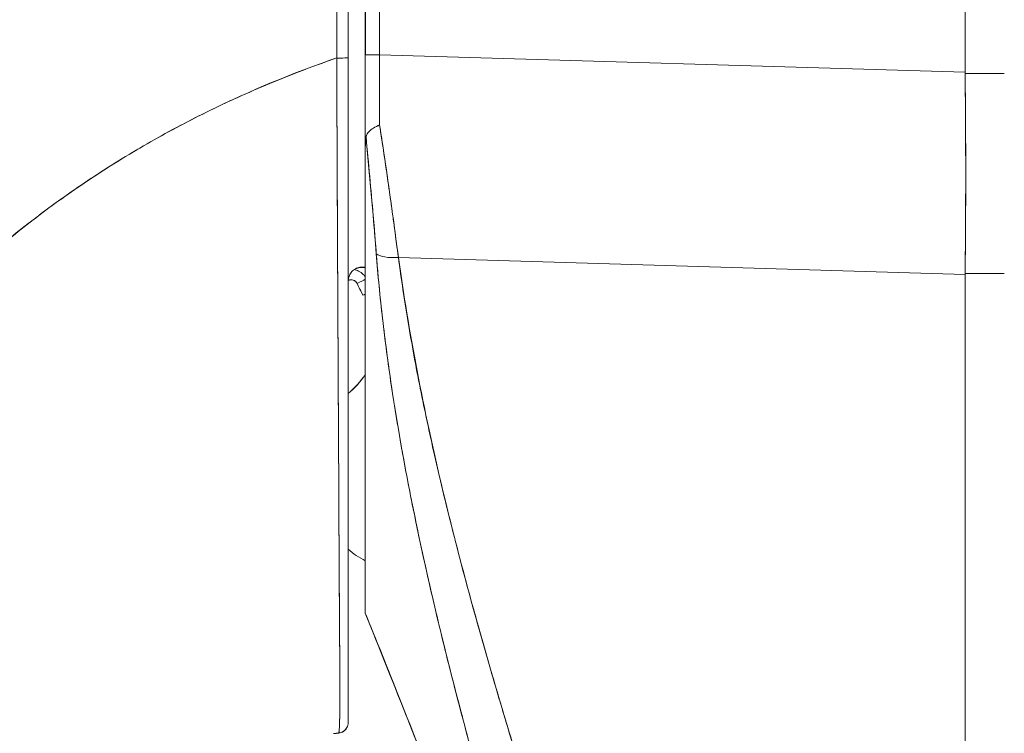
# Model space of a CAD drawing. Units: inches. Extents: x 7 to 99.7, y 3.7 to 60.4.
# Drawn here: x 51.3 to 52.5, y 37.9 to 38.7 of the extents above; entities that cross this region are included whole.
import ezdxf

# ---------------------------------------------------------------- set-up
doc = ezdxf.new("R2010")
doc.units = ezdxf.units.IN
doc.header["$LTSCALE"] = 6
doc.header["$MEASUREMENT"] = 0
doc.layers.add('Visible (ANSI)', color=7, linetype='Continuous', lineweight=5)

msp = doc.modelspace()

# ---------------------------------------------------------------- linework, layer by layer
at = {"layer": 'Visible (ANSI)'}
for p, q in [((52.4149, 38.6713), (52.4149, 39.7354)), ((52.4149, 39.7354), (52.4149, 38.6713)), ((51.7312, 39.6177), (51.7312, 38.6913)), ((51.7313, 38.6913), (51.7313, 39.6177)), ((51.7475, 39.6177), (51.7475, 38.6913)), ((51.7475, 38.6913), (51.7475, 39.6177)), ((51.7116, 38.6876), (51.7116, 39.5913)), ((51.7116, 39.5913), (51.7116, 38.6876)), ((51.7116, 37.9299), (51.7116, 38.6876)), ((51.7312, 38.5864), (51.7312, 38.6913)), ((51.7312, 38.5864), (51.7312, 38.6913)), ((51.7475, 38.6913), (51.7312, 38.6913)), ((51.7313, 38.6913), (51.7475, 38.6913)), ((51.7475, 38.6913), (52.4149, 38.6713)), ((52.4149, 38.6713), (51.7475, 38.6913)), ((51.6986, 38.687), (51.6986, 38.6869)), ((52.4149, 38.6713), (52.4149, 38.67)), ((52.4596, 38.67), (52.4149, 38.67)), ((52.4149, 38.67), (52.4596, 38.67)), ((51.6989, 38.6232), (51.6989, 38.6232)), ((51.6989, 38.6232), (51.6989, 38.6232)), ((51.6989, 38.6232), (51.6989, 38.6232)), ((51.699, 38.5995), (51.699, 38.5995)), ((51.7312, 38.0548), (51.7312, 38.5853)), ((51.7312, 38.5853), (51.7312, 38.0548)), ((51.7689, 38.4601), (52.4149, 38.4408)), ((52.4149, 38.4408), (51.7689, 38.4601)), ((51.6997, 38.4492), (51.6997, 38.4492)), ((51.6997, 38.4492), (51.6997, 38.4492)), ((51.6997, 38.4492), (51.6997, 38.4492)), ((51.7246, 38.4489), (51.7279, 38.4489)), ((51.7279, 38.4489), (51.7246, 38.4489)), ((51.7706, 38.4478), (51.7706, 38.4473)), ((51.7706, 38.4473), (51.7706, 38.4478)), ((52.2746, 38.445), (52.2746, 38.445)), ((52.4149, 38.442), (52.4596, 38.442)), ((52.4149, 38.442), (52.4149, 38.4408)), ((52.4596, 38.442), (52.4149, 38.442)), ((52.4149, 37.0364), (52.4149, 38.4408)), ((52.4149, 38.4408), (52.4149, 37.0364)), ((51.6997, 38.4374), (51.6997, 38.4374)), ((51.6997, 38.4374), (51.6997, 38.4374)), ((51.701, 38.1862), (51.701, 38.1862)), ((51.7847, 38.1792), (51.7847, 38.1792)), ((51.7854, 38.1756), (51.7854, 38.1756)), ((51.7854, 38.1756), (51.7854, 38.1756)), ((51.7898, 38.1543), (51.7898, 38.1543)), ((51.7959, 38.1256), (51.7959, 38.1256)), ((51.796, 38.1253), (51.796, 38.1253)), ((51.8002, 38.1064), (51.8002, 38.1064)), ((51.7312, 38.0547), (51.7312, 38.0548)), ((51.7313, 38.0547), (51.7313, 38.0547))]:
    msp.add_line(p, q, dxfattribs=at)
for centre, radius, start, end in [((51.7323, 38.432), 0.0208, 165.0161, 180.0046), ((51.7149, 38.427), 0.00787, 26.8435, 113.9162), ((51.7149, 38.4268), 0.00787, 26.8435, 114.0865), ((51.6494, 38.3815), 0.0984, 309.185, 326.2868)]:
    msp.add_arc(centre, radius, start, end, dxfattribs=at)
for centre, major_axis, ratio, start_param, end_param in [((51.6998, 38.6876), (0.0118, 0), 0.006644, 4.618394, 6.283185), ((51.6998, 38.6876), (0.0118, 0), 0.006644, 4.618394, 6.283186), ((51.7508, 38.6914), (0.0006, 0.6986), 0.004765, 1.570927, 1.685765), ((51.7508, 38.6914), (-0.0006, -0.6986), 0.00475, 4.712519, 4.827357), ((51.6998, 38.6855), (-0.0118, 0), 0.009191, 1.477292, 1.477506), ((51.6998, 38.6855), (0.0118, 0), 0.009191, 4.618885, 4.619099), ((52.3716, 38.6695), (-0.0074, 0.6885), 0.063001, 4.375, 4.712427), ((51.7743, 38.4732), (-0.033, -0.005), 0.370622, 0.328942, 1.348304), ((51.7743, 38.4732), (-0.033, -0.005), 0.370621, 0.328943, 1.348304), ((51.7349, 38.4492), (0.00992, 0.00001), 0.001733, 3.928802, 4.336983), ((51.7352, 38.4489), (0.0101, 0), 0.001694, 1.968555, 2.373956), ((51.7219, 38.4306), (-0.0105, -0.0053), 0.001136, 3.620545, 4.711819), ((51.7219, 38.4306), (0.0105, 0.0053), 0.001136, 0.478953, 1.570221), ((51.4163, 38.2759), (-0.3425, 0), 0.999999, 3.567081, 3.6101), ((51.4163, 38.2757), (0.3425, 0), 0.999999, 0.425488, 0.468507), ((51.7219, 38.4304), (-0.0105, -0.0053), 0.001136, 1.570221, 1.577885), ((51.7219, 38.4304), (0.0105, 0.0053), 0.001136, 4.711809, 4.719478), ((51.7283, 38.4173), (-0.0108, -0.0049), 0.00116, 4.431097, 4.711863), ((51.7283, 38.4171), (0.0108, 0.0049), 0.00116, 4.711863, 4.99263), ((51.6494, 38.3813), (0.0819, -0.0546), 1, 5.984701, 6.283185), ((51.7785, 38.1774), (-0.0118, 0), 0.608665, 2.277454, 2.277539), ((51.7785, 38.1774), (0.0118, 0), 0.608667, 5.419054, 5.419138), ((51.7855, 38.1576), (-0.0092, -0.00741), 0.042266, 1.894691, 1.894805), ((51.7855, 38.1576), (0.0092, 0.00741), 0.042194, 5.036295, 5.036409), ((51.7312, 38.0605), (0, 0.00584), 0.000029, 3.139649, 3.351196), ((51.7102, 37.9019), (-0.1273, -0.012), 0.13327, 4.772659, 4.820642)]:
    msp.add_ellipse(centre, major_axis=major_axis, ratio=ratio, start_param=start_param, end_param=end_param, dxfattribs=at)
for points, knots in [([(51.6993, 39.5913), (51.6991, 39.5722), (51.699, 39.5519), (51.699, 39.5306), (51.6989, 39.5168), (51.6989, 39.5027), (51.6989, 39.4883), (51.6989, 39.4838), (51.6989, 39.4792), (51.6989, 39.4747), (51.699, 39.4577), (51.699, 39.4403), (51.699, 39.4227), (51.6991, 39.4067), (51.6991, 39.3904), (51.6992, 39.3738), (51.6992, 39.3734), (51.6992, 39.3729), (51.6992, 39.3725), (51.6992, 39.3577), (51.6992, 39.3428), (51.6992, 39.3275), (51.6993, 39.313), (51.6993, 39.2983), (51.6993, 39.2832), (51.6993, 39.2708), (51.6993, 39.2583), (51.6993, 39.2455), (51.6992, 39.2299), (51.6992, 39.214), (51.6992, 39.1978), (51.6992, 39.1702), (51.6991, 39.1418), (51.6991, 39.113), (51.699, 39.1097), (51.699, 39.1064), (51.699, 39.1031), (51.699, 39.077), (51.6989, 39.0507), (51.6989, 39.0244), (51.6989, 39.0086), (51.6989, 38.9928), (51.6989, 38.9771), (51.6989, 38.9697), (51.6989, 38.9622), (51.6989, 38.9548), (51.6989, 38.9456), (51.6989, 38.9363), (51.6989, 38.9272), (51.6989, 38.9092), (51.6989, 38.8914), (51.6989, 38.8739), (51.6989, 38.8545), (51.6989, 38.8353), (51.6989, 38.8167), (51.6989, 38.8151), (51.6989, 38.8134), (51.6989, 38.8118), (51.6989, 38.7922), (51.699, 38.7731), (51.6989, 38.7549), (51.6989, 38.731), (51.6988, 38.7084), (51.6986, 38.6876)], [0, 0, 0, 0, 0.086854, 0.086854, 0.086854, 0.142857, 0.142857, 0.142857, 0.160393, 0.160393, 0.160393, 0.225332, 0.225332, 0.225332, 0.284072, 0.284072, 0.284072, 0.285714, 0.285714, 0.285714, 0.337995, 0.337995, 0.337995, 0.387858, 0.387858, 0.387858, 0.428571, 0.428571, 0.428571, 0.477903, 0.477903, 0.477903, 0.561799, 0.561799, 0.561799, 0.571429, 0.571429, 0.571429, 0.647398, 0.647398, 0.647398, 0.692793, 0.692793, 0.692793, 0.714286, 0.714286, 0.714286, 0.741164, 0.741164, 0.741164, 0.793671, 0.793671, 0.793671, 0.851961, 0.851961, 0.851961, 0.857143, 0.857143, 0.857143, 0.918923, 0.918923, 0.918923, 1, 1, 1, 1]), ([(51.6986, 38.6876), (51.6987, 38.7601), (51.6988, 38.8331), (51.6989, 38.9066), (51.6989, 38.9322), (51.6989, 38.9578), (51.699, 38.9834), (51.699, 39.028), (51.699, 39.0728), (51.6991, 39.1178), (51.6991, 39.1731), (51.6991, 39.2287), (51.6992, 39.2846), (51.6992, 39.3048), (51.6992, 39.325), (51.6992, 39.3453), (51.6992, 39.4267), (51.6993, 39.5087), (51.6993, 39.5913)], [0, 0, 0, 0, 0.247318, 0.247318, 0.247318, 0.333333, 0.333333, 0.333333, 0.482783, 0.482783, 0.482783, 0.666667, 0.666667, 0.666667, 0.733158, 0.733158, 0.733158, 1, 1, 1, 1]), ([(50.9967, 37.9955), (51.0056, 38.0272), (51.0166, 38.0594), (51.03, 38.0918), (51.0434, 38.1242), (51.0592, 38.1569), (51.0775, 38.1895), (51.0958, 38.2221), (51.1166, 38.2547), (51.1401, 38.2868), (51.1636, 38.319), (51.1898, 38.3508), (51.2187, 38.3817), (51.2476, 38.4127), (51.2793, 38.4429), (51.3137, 38.4719), (51.3482, 38.5009), (51.3855, 38.5287), (51.4256, 38.5548), (51.4656, 38.5809), (51.5085, 38.6054), (51.554, 38.6277), (51.5996, 38.65), (51.6478, 38.6701), (51.6986, 38.6876)], [0, 0, 0, 0, 0.124948, 0.124948, 0.124948, 0.249955, 0.249955, 0.249955, 0.374963, 0.374963, 0.374963, 0.49997, 0.49997, 0.49997, 0.624978, 0.624978, 0.624978, 0.749985, 0.749985, 0.749985, 0.874993, 0.874993, 0.874993, 1, 1, 1, 1]), ([(51.6986, 38.6876), (51.684, 38.6825), (51.6695, 38.6773), (51.6553, 38.6718), (51.63, 38.662), (51.6053, 38.6516), (51.5813, 38.6406), (51.5574, 38.6296), (51.5341, 38.618), (51.5116, 38.6059), (51.489, 38.5937), (51.4672, 38.5811), (51.4461, 38.5679), (51.4251, 38.5548), (51.4047, 38.5412), (51.3851, 38.5272), (51.3655, 38.5132), (51.3466, 38.4988), (51.3285, 38.4841), (51.3104, 38.4694), (51.293, 38.4543), (51.2763, 38.439), (51.2597, 38.4237), (51.2438, 38.408), (51.2286, 38.3922), (51.2134, 38.3764), (51.1989, 38.3603), (51.1852, 38.3441), (51.1715, 38.3279), (51.1585, 38.3115), (51.1462, 38.295), (51.1338, 38.2785), (51.1222, 38.2619), (51.1113, 38.2452), (51.1004, 38.2286), (51.0902, 38.2118), (51.0806, 38.1951), (51.0711, 38.1783), (51.0622, 38.1615), (51.0539, 38.1448), (51.0457, 38.128), (51.0381, 38.1113), (51.0312, 38.0946), (51.0242, 38.0779), (51.0179, 38.0613), (51.0121, 38.0447), (51.0064, 38.0282), (51.0013, 38.0118), (50.9967, 37.9955)], [0, 0, 0, 0, 0.036069, 0.036069, 0.036069, 0.100331, 0.100331, 0.100331, 0.164593, 0.164593, 0.164593, 0.228855, 0.228855, 0.228855, 0.293118, 0.293118, 0.293118, 0.35738, 0.35738, 0.35738, 0.421642, 0.421642, 0.421642, 0.485904, 0.485904, 0.485904, 0.550166, 0.550166, 0.550166, 0.614429, 0.614429, 0.614429, 0.678691, 0.678691, 0.678691, 0.742953, 0.742953, 0.742953, 0.807215, 0.807215, 0.807215, 0.871477, 0.871477, 0.871477, 0.93574, 0.93574, 0.93574, 1, 1, 1, 1]), ([(51.701, 37.9182), (51.701, 37.9182), (51.701, 37.9182), (51.701, 37.9182), (51.701, 37.9182), (51.701, 37.9182), (51.701, 37.9182), (51.701, 37.9183), (51.701, 37.9183), (51.7011, 37.9184), (51.7011, 37.9184), (51.7011, 37.9185), (51.7011, 37.9185), (51.7011, 37.9186), (51.7011, 37.9187), (51.7012, 37.9188), (51.7012, 37.9189), (51.7012, 37.919), (51.7012, 37.9191), (51.7012, 37.9193), (51.7013, 37.9194), (51.7013, 37.9196), (51.7013, 37.9198), (51.7013, 37.92), (51.7013, 37.9202), (51.7014, 37.9204), (51.7014, 37.9206), (51.7014, 37.9209), (51.7014, 37.9211), (51.7014, 37.9214), (51.7015, 37.9217), (51.7015, 37.9221), (51.7015, 37.9224), (51.7015, 37.9228), (51.7016, 37.9232), (51.7016, 37.9236), (51.7016, 37.9241), (51.7016, 37.9246), (51.7017, 37.9251), (51.7017, 37.9257), (51.7017, 37.9263), (51.7017, 37.927), (51.7018, 37.9277), (51.7018, 37.9284), (51.7018, 37.9291), (51.7018, 37.9299), (51.7018, 37.9299), (51.7018, 37.93), (51.7018, 37.93), (51.7019, 37.9309), (51.7019, 37.9319), (51.7019, 37.9329), (51.702, 37.9341), (51.702, 37.9353), (51.702, 37.9365), (51.7021, 37.9378), (51.7021, 37.9392), (51.7021, 37.9406), (51.7021, 37.9419), (51.7022, 37.9433), (51.7022, 37.9447), (51.7022, 37.9461), (51.7022, 37.9476), (51.7022, 37.9491), (51.7023, 37.9506), (51.7023, 37.9521), (51.7023, 37.9537), (51.7023, 37.9553), (51.7023, 37.957), (51.7023, 37.9588), (51.7023, 37.9592), (51.7023, 37.9595), (51.7023, 37.9599), (51.7023, 37.9614), (51.7023, 37.963), (51.7023, 37.9647), (51.7023, 37.9669), (51.7023, 37.9692), (51.7023, 37.9717), (51.7023, 37.9744), (51.7022, 37.9772), (51.7022, 37.9801), (51.7022, 37.9833), (51.7022, 37.9867), (51.7022, 37.9903), (51.7021, 37.9942), (51.7021, 37.9983), (51.7021, 38.0026), (51.7021, 38.0058), (51.702, 38.009), (51.702, 38.0124), (51.702, 38.0141), (51.702, 38.0159), (51.702, 38.0176), (51.7019, 38.0232), (51.7019, 38.0291), (51.7018, 38.0353), (51.7018, 38.0412), (51.7018, 38.0473), (51.7017, 38.0535), (51.7017, 38.0596), (51.7016, 38.0658), (51.7016, 38.0722), (51.7016, 38.0782), (51.7015, 38.0844), (51.7015, 38.0906), (51.7015, 38.0909), (51.7015, 38.0912), (51.7015, 38.0915), (51.7015, 38.0981), (51.7014, 38.1047), (51.7014, 38.1115), (51.7014, 38.1185), (51.7013, 38.1256), (51.7013, 38.1329), (51.7012, 38.1406), (51.7012, 38.1484), (51.7012, 38.1564), (51.7011, 38.1652), (51.7011, 38.1742), (51.701, 38.1834), (51.701, 38.1839), (51.701, 38.1844), (51.701, 38.185), (51.701, 38.1947), (51.7009, 38.2047), (51.7009, 38.2148), (51.7008, 38.2262), (51.7008, 38.2378), (51.7007, 38.2497), (51.7006, 38.2613), (51.7006, 38.2733), (51.7005, 38.2854), (51.7005, 38.2886), (51.7005, 38.2918), (51.7004, 38.2951), (51.7004, 38.3038), (51.7004, 38.3127), (51.7003, 38.3217), (51.7002, 38.3337), (51.7002, 38.3459), (51.7001, 38.3582), (51.7001, 38.3702), (51.7, 38.3824), (51.6999, 38.3946), (51.6999, 38.4025), (51.6998, 38.4104), (51.6998, 38.4184), (51.6998, 38.4225), (51.6998, 38.4266), (51.6998, 38.4307), (51.6997, 38.4423), (51.6996, 38.454), (51.6996, 38.4658), (51.6995, 38.4765), (51.6995, 38.4872), (51.6994, 38.498), (51.6994, 38.508), (51.6993, 38.5181), (51.6993, 38.5282), (51.6993, 38.5357), (51.6992, 38.5431), (51.6992, 38.5506), (51.6992, 38.5533), (51.6992, 38.5561), (51.6992, 38.5589), (51.6991, 38.5694), (51.6991, 38.5799), (51.699, 38.5904), (51.699, 38.6012), (51.6989, 38.612), (51.6989, 38.6228), (51.6989, 38.6339), (51.6988, 38.645), (51.6988, 38.6561), (51.6987, 38.6666), (51.6987, 38.6771), (51.6986, 38.6876)], [0, 0, 0, 0, 0.001151, 0.001151, 0.001151, 0.005723, 0.005723, 0.005723, 0.010767, 0.010767, 0.010767, 0.016245, 0.016245, 0.016245, 0.022121, 0.022121, 0.022121, 0.028371, 0.028371, 0.028371, 0.034987, 0.034987, 0.034987, 0.042027, 0.042027, 0.042027, 0.049583, 0.049583, 0.049583, 0.057751, 0.057751, 0.057751, 0.066634, 0.066634, 0.066634, 0.076346, 0.076346, 0.076346, 0.087013, 0.087013, 0.087013, 0.098782, 0.098782, 0.098782, 0.111111, 0.111111, 0.111111, 0.111737, 0.111737, 0.111737, 0.126138, 0.126138, 0.126138, 0.142591, 0.142591, 0.142591, 0.159253, 0.159253, 0.159253, 0.174874, 0.174874, 0.174874, 0.189779, 0.189779, 0.189779, 0.204393, 0.204393, 0.204393, 0.219283, 0.219283, 0.219283, 0.222222, 0.222222, 0.222222, 0.235096, 0.235096, 0.235096, 0.252451, 0.252451, 0.252451, 0.271705, 0.271705, 0.271705, 0.292989, 0.292989, 0.292989, 0.316373, 0.316373, 0.316373, 0.333333, 0.333333, 0.333333, 0.341916, 0.341916, 0.341916, 0.369201, 0.369201, 0.369201, 0.395367, 0.395367, 0.395367, 0.420628, 0.420628, 0.420628, 0.444444, 0.444444, 0.444444, 0.445546, 0.445546, 0.445546, 0.470606, 0.470606, 0.470606, 0.496367, 0.496367, 0.496367, 0.523782, 0.523782, 0.523782, 0.553815, 0.553815, 0.553815, 0.555556, 0.555556, 0.555556, 0.58732, 0.58732, 0.58732, 0.622696, 0.622696, 0.622696, 0.657487, 0.657487, 0.657487, 0.666667, 0.666667, 0.666667, 0.691561, 0.691561, 0.691561, 0.724813, 0.724813, 0.724813, 0.757131, 0.757131, 0.757131, 0.777778, 0.777778, 0.777778, 0.7884, 0.7884, 0.7884, 0.818359, 0.818359, 0.818359, 0.845378, 0.845378, 0.845378, 0.870503, 0.870503, 0.870503, 0.888889, 0.888889, 0.888889, 0.895775, 0.895775, 0.895775, 0.921481, 0.921481, 0.921481, 0.94778, 0.94778, 0.94778, 0.974657, 0.974657, 0.974657, 1, 1, 1, 1]), ([(51.6986, 38.6876), (51.6987, 38.6689), (51.6988, 38.6484), (51.6989, 38.6269), (51.6989, 38.6139), (51.699, 38.6006), (51.699, 38.587), (51.6991, 38.5771), (51.6991, 38.567), (51.6992, 38.5569), (51.6993, 38.532), (51.6994, 38.5066), (51.6995, 38.4799), (51.6995, 38.4783), (51.6995, 38.4767), (51.6995, 38.475), (51.6997, 38.4504), (51.6998, 38.4249), (51.6999, 38.3992), (51.7, 38.3838), (51.7001, 38.3684), (51.7001, 38.3531), (51.7002, 38.3413), (51.7003, 38.3295), (51.7003, 38.3179), (51.7005, 38.2902), (51.7006, 38.2635), (51.7007, 38.2394), (51.7007, 38.2386), (51.7008, 38.2378), (51.7008, 38.2371), (51.7009, 38.2109), (51.701, 38.1876), (51.7011, 38.1665), (51.7012, 38.1595), (51.7012, 38.1527), (51.7012, 38.1461), (51.7013, 38.1416), (51.7013, 38.1372), (51.7013, 38.1329), (51.7014, 38.1219), (51.7014, 38.1115), (51.7014, 38.1016), (51.7015, 38.0928), (51.7015, 38.0844), (51.7016, 38.0765), (51.7016, 38.0752), (51.7016, 38.074), (51.7016, 38.0728), (51.7016, 38.0636), (51.7017, 38.0549), (51.7017, 38.0467), (51.7018, 38.0384), (51.7018, 38.0305), (51.7019, 38.0232), (51.702, 38.0159), (51.702, 38.0092), (51.7021, 38.0029), (51.7021, 37.9965), (51.7022, 37.9905), (51.7022, 37.9851), (51.7022, 37.9845), (51.7022, 37.9839), (51.7022, 37.9834), (51.7022, 37.9785), (51.7023, 37.974), (51.7023, 37.9698), (51.7023, 37.9651), (51.7023, 37.9609), (51.7023, 37.957), (51.7023, 37.9564), (51.7023, 37.9558), (51.7023, 37.9552), (51.7023, 37.952), (51.7022, 37.9491), (51.7022, 37.9465), (51.7022, 37.9433), (51.7021, 37.9405), (51.7021, 37.938), (51.702, 37.9376), (51.702, 37.9372), (51.702, 37.9368), (51.702, 37.9348), (51.7019, 37.9329), (51.7019, 37.9313), (51.7018, 37.9294), (51.7018, 37.9277), (51.7017, 37.9263), (51.7017, 37.9261), (51.7017, 37.926), (51.7017, 37.9258), (51.7016, 37.9246), (51.7016, 37.9236), (51.7015, 37.9228), (51.7015, 37.9218), (51.7014, 37.921), (51.7014, 37.9204), (51.7014, 37.9203), (51.7013, 37.9201), (51.7013, 37.92), (51.7013, 37.9196), (51.7013, 37.9193), (51.7012, 37.919), (51.7011, 37.9185), (51.701, 37.9182), (51.701, 37.9182)], [0, 0, 0, 0, 0.047854, 0.047854, 0.047854, 0.076923, 0.076923, 0.076923, 0.098317, 0.098317, 0.098317, 0.150638, 0.150638, 0.150638, 0.153846, 0.153846, 0.153846, 0.201981, 0.201981, 0.201981, 0.230769, 0.230769, 0.230769, 0.252949, 0.252949, 0.252949, 0.30603, 0.30603, 0.30603, 0.307692, 0.307692, 0.307692, 0.365502, 0.365502, 0.365502, 0.384615, 0.384615, 0.384615, 0.39773, 0.39773, 0.39773, 0.431314, 0.431314, 0.431314, 0.461538, 0.461538, 0.461538, 0.466158, 0.466158, 0.466158, 0.501916, 0.501916, 0.501916, 0.538462, 0.538462, 0.538462, 0.574651, 0.574651, 0.574651, 0.611561, 0.611561, 0.611561, 0.615385, 0.615385, 0.615385, 0.648773, 0.648773, 0.648773, 0.686243, 0.686243, 0.686243, 0.692308, 0.692308, 0.692308, 0.724334, 0.724334, 0.724334, 0.763312, 0.763312, 0.763312, 0.769231, 0.769231, 0.769231, 0.802735, 0.802735, 0.802735, 0.841808, 0.841808, 0.841808, 0.846154, 0.846154, 0.846154, 0.879927, 0.879927, 0.879927, 0.915771, 0.915771, 0.915771, 0.923077, 0.923077, 0.923077, 0.948388, 0.948388, 0.948388, 1, 1, 1, 1]), ([(51.7116, 38.6876), (51.7116, 38.6773), (51.7116, 38.667), (51.7116, 38.6566), (51.7116, 38.6457), (51.7116, 38.6348), (51.7116, 38.6239), (51.7116, 38.6132), (51.7116, 38.6026), (51.7116, 38.5919), (51.7116, 38.5816), (51.7116, 38.5712), (51.7116, 38.5609), (51.7116, 38.5508), (51.7116, 38.5407), (51.7116, 38.5307), (51.7116, 38.5207), (51.7116, 38.5108), (51.7116, 38.5009), (51.7116, 38.4903), (51.7116, 38.4797), (51.7116, 38.4692), (51.7116, 38.4576), (51.7116, 38.446), (51.7116, 38.4346), (51.7116, 38.4244), (51.7116, 38.4144), (51.7116, 38.4044), (51.7116, 38.4026), (51.7116, 38.4009), (51.7116, 38.3991), (51.7116, 38.387), (51.7116, 38.375), (51.7116, 38.3632), (51.7116, 38.351), (51.7116, 38.339), (51.7116, 38.3272), (51.7116, 38.3151), (51.7116, 38.3032), (51.7116, 38.2914), (51.7116, 38.2795), (51.7116, 38.2678), (51.7116, 38.2562), (51.7116, 38.2446), (51.7116, 38.2331), (51.7116, 38.2219), (51.7116, 38.2114), (51.7116, 38.201), (51.7116, 38.1909), (51.7116, 38.1819), (51.7116, 38.1731), (51.7116, 38.1644), (51.7116, 38.1633), (51.7116, 38.1622), (51.7116, 38.1611), (51.7116, 38.1544), (51.7116, 38.1477), (51.7116, 38.1413), (51.7116, 38.1341), (51.7116, 38.1271), (51.7116, 38.1203), (51.7116, 38.1135), (51.7116, 38.1069), (51.7116, 38.1005), (51.7116, 38.094), (51.7116, 38.0877), (51.7116, 38.0815), (51.7116, 38.0762), (51.7116, 38.0709), (51.7116, 38.0658), (51.7116, 38.0649), (51.7116, 38.0639), (51.7116, 38.063), (51.7116, 38.0568), (51.7116, 38.0508), (51.7116, 38.0449), (51.7116, 38.0389), (51.7116, 38.0331), (51.7116, 38.0275), (51.7116, 38.0224), (51.7116, 38.0174), (51.7116, 38.0127), (51.7116, 38.0085), (51.7116, 38.0045), (51.7116, 38.0006), (51.7116, 37.9975), (51.7116, 37.9945), (51.7116, 37.9916), (51.7116, 37.9913), (51.7116, 37.9909), (51.7116, 37.9906), (51.7116, 37.9877), (51.7116, 37.985), (51.7116, 37.9823), (51.7116, 37.98), (51.7116, 37.9777), (51.7116, 37.9755), (51.7116, 37.9735), (51.7116, 37.9716), (51.7116, 37.9697), (51.7116, 37.968), (51.7116, 37.9663), (51.7116, 37.9647), (51.7116, 37.9632), (51.7116, 37.9616), (51.7116, 37.9602), (51.7116, 37.9587), (51.7116, 37.9573), (51.7116, 37.956), (51.7116, 37.9545), (51.7116, 37.9532), (51.7116, 37.9519), (51.7116, 37.9505), (51.7116, 37.9492), (51.7116, 37.9479), (51.7116, 37.9467), (51.7116, 37.9455), (51.7116, 37.9444), (51.7116, 37.9434), (51.7116, 37.9424), (51.7116, 37.9415), (51.7116, 37.9407), (51.7116, 37.9399), (51.7116, 37.9392), (51.7116, 37.9385), (51.7116, 37.9379), (51.7116, 37.9373), (51.7116, 37.9367), (51.7116, 37.9362), (51.7116, 37.9357), (51.7116, 37.9353), (51.7116, 37.9348), (51.7116, 37.9344), (51.7116, 37.9341), (51.7116, 37.9337), (51.7116, 37.9334), (51.7116, 37.9331), (51.7116, 37.9328), (51.7116, 37.9325), (51.7116, 37.9323), (51.7116, 37.9321), (51.7116, 37.9318), (51.7116, 37.9316), (51.7116, 37.9315), (51.7116, 37.9313), (51.7116, 37.9311), (51.7116, 37.931), (51.7116, 37.9309), (51.7116, 37.9307), (51.7116, 37.9306), (51.7116, 37.9305), (51.7116, 37.9305), (51.7116, 37.9305), (51.7116, 37.9305), (51.7116, 37.9304), (51.7116, 37.9303), (51.7116, 37.9303), (51.7116, 37.9302), (51.7116, 37.9301), (51.7116, 37.9301), (51.7116, 37.93), (51.7116, 37.93), (51.7116, 37.93), (51.7116, 37.93), (51.7116, 37.9299), (51.7116, 37.9299), (51.7116, 37.9299), (51.7116, 37.9299), (51.7116, 37.9299)], [0, 0, 0, 0, 0.02671, 0.02671, 0.02671, 0.055012, 0.055012, 0.055012, 0.082678, 0.082678, 0.082678, 0.109693, 0.109693, 0.109693, 0.136225, 0.136225, 0.136225, 0.162579, 0.162579, 0.162579, 0.190891, 0.190891, 0.190891, 0.222246, 0.222246, 0.222246, 0.25, 0.25, 0.25, 0.254926, 0.254926, 0.254926, 0.288647, 0.288647, 0.288647, 0.323265, 0.323265, 0.323265, 0.358639, 0.358639, 0.358639, 0.39463, 0.39463, 0.39463, 0.431063, 0.431063, 0.431063, 0.465388, 0.465388, 0.465388, 0.496022, 0.496022, 0.496022, 0.5, 0.5, 0.5, 0.524005, 0.524005, 0.524005, 0.550441, 0.550441, 0.550441, 0.576407, 0.576407, 0.576407, 0.602532, 0.602532, 0.602532, 0.625, 0.625, 0.625, 0.629124, 0.629124, 0.629124, 0.65647, 0.65647, 0.65647, 0.684425, 0.684425, 0.684425, 0.709779, 0.709779, 0.709779, 0.732265, 0.732265, 0.732265, 0.75, 0.75, 0.75, 0.75219, 0.75219, 0.75219, 0.769805, 0.769805, 0.769805, 0.785374, 0.785374, 0.785374, 0.799333, 0.799333, 0.799333, 0.812307, 0.812307, 0.812307, 0.824938, 0.824938, 0.824938, 0.837775, 0.837775, 0.837775, 0.851247, 0.851247, 0.851247, 0.865715, 0.865715, 0.865715, 0.880184, 0.880184, 0.880184, 0.893062, 0.893062, 0.893062, 0.904853, 0.904853, 0.904853, 0.915727, 0.915727, 0.915727, 0.925708, 0.925708, 0.925708, 0.934894, 0.934894, 0.934894, 0.943373, 0.943373, 0.943373, 0.951232, 0.951232, 0.951232, 0.958552, 0.958552, 0.958552, 0.965414, 0.965414, 0.965414, 0.971897, 0.971897, 0.971897, 0.978051, 0.978051, 0.978051, 0.97924, 0.97924, 0.97924, 0.983862, 0.983862, 0.983862, 0.989299, 0.989299, 0.989299, 0.994323, 0.994323, 0.994323, 0.998892, 0.998892, 0.998892, 1, 1, 1, 1]), ([(51.6986, 38.6854), (51.6987, 38.6749), (51.6987, 38.6645), (51.6988, 38.6541), (51.6988, 38.6438), (51.6988, 38.6335), (51.6989, 38.6232)], [0, 0, 0, 0, 0.02521462, 0.02521462, 0.02521462, 0.05018641, 0.05018641, 0.05018641, 0.05018641]), ([(52.4149, 38.6713), (52.4149, 38.6712), (52.4149, 38.671), (52.4149, 38.6709), (52.4149, 38.6707), (52.4149, 38.6706), (52.4149, 38.6704), (52.4149, 38.6703), (52.4149, 38.6701), (52.4149, 38.67)], [0, 0, 0, 0, 0.333333, 0.333333, 0.333333, 0.666667, 0.666667, 0.666667, 1, 1, 1, 1]), ([(52.4149, 38.67), (52.4152, 38.6442), (52.4154, 38.6183), (52.4155, 38.5927), (52.4156, 38.5671), (52.4156, 38.5416), (52.4155, 38.5164), (52.4154, 38.4913), (52.4152, 38.4664), (52.4149, 38.442)], [0, 0, 0, 0, 0.333333, 0.333333, 0.333333, 0.666667, 0.666667, 0.666667, 1, 1, 1, 1]), ([(51.732, 38.5979), (51.7326, 38.5999), (51.7337, 38.6018), (51.7352, 38.6034), (51.7366, 38.605), (51.7385, 38.6063), (51.7406, 38.6076), (51.7427, 38.6089), (51.7451, 38.6102), (51.7475, 38.6113)], [0, 0, 0, 0, 0.333333, 0.333333, 0.333333, 0.666667, 0.666667, 0.666667, 1, 1, 1, 1]), ([(51.7475, 38.6113), (51.7451, 38.6101), (51.7427, 38.6089), (51.7406, 38.6076), (51.7385, 38.6063), (51.7366, 38.605), (51.7352, 38.6034), (51.7345, 38.6027), (51.7339, 38.6019), (51.7334, 38.6011), (51.7328, 38.6001), (51.7323, 38.599), (51.732, 38.5979)], [0, 0, 0, 0, 0.333333, 0.333333, 0.333333, 0.666667, 0.666667, 0.666667, 0.817044, 0.817044, 0.817044, 1, 1, 1, 1]), ([(51.7475, 38.6113), (51.7483, 38.606), (51.7491, 38.6008), (51.7499, 38.5956), (51.7516, 38.584), (51.7533, 38.5725), (51.755, 38.5611), (51.7551, 38.5607), (51.7551, 38.5604), (51.7552, 38.56), (51.7568, 38.5489), (51.7583, 38.5379), (51.7599, 38.527), (51.7607, 38.5211), (51.7615, 38.5153), (51.7623, 38.5096), (51.763, 38.5041), (51.7638, 38.4987), (51.7645, 38.4933), (51.766, 38.4822), (51.7674, 38.4711), (51.7689, 38.4601)], [0, 0, 0, 0, 0.10182, 0.10182, 0.10182, 0.326366, 0.326366, 0.326366, 0.333333, 0.333333, 0.333333, 0.550921, 0.550921, 0.550921, 0.666667, 0.666667, 0.666667, 0.775448, 0.775448, 0.775448, 1, 1, 1, 1]), ([(51.7689, 38.4601), (51.7668, 38.4764), (51.7646, 38.4929), (51.7623, 38.5095), (51.76, 38.5262), (51.7576, 38.5431), (51.7552, 38.56), (51.7527, 38.577), (51.7501, 38.5941), (51.7475, 38.6113)], [0, 0, 0, 0, 0.333333, 0.333333, 0.333333, 0.666667, 0.666667, 0.666667, 1, 1, 1, 1]), ([(51.732, 38.5979), (51.7318, 38.5968), (51.7316, 38.5957), (51.7315, 38.5944), (51.7314, 38.5931), (51.7313, 38.5916), (51.7313, 38.5901), (51.7313, 38.5886), (51.7312, 38.587), (51.7312, 38.5853)], [0, 0, 0, 0, 0.333333, 0.333333, 0.333333, 0.666667, 0.666667, 0.666667, 1, 1, 1, 1]), ([(51.732, 38.5979), (51.7318, 38.5968), (51.7316, 38.5957), (51.7315, 38.5944), (51.7314, 38.5931), (51.7313, 38.5916), (51.7313, 38.5901), (51.7313, 38.5886), (51.7312, 38.587), (51.7312, 38.5853)], [0, 0, 0, 0, 0.333333, 0.333333, 0.333333, 0.666667, 0.666667, 0.666667, 1, 1, 1, 1]), ([(51.7437, 38.4645), (51.7426, 38.4788), (51.7414, 38.4932), (51.7402, 38.5079), (51.739, 38.5226), (51.7376, 38.5374), (51.7363, 38.5524), (51.7349, 38.5674), (51.7335, 38.5826), (51.732, 38.5979)], [0, 0, 0, 0, 0.333333, 0.333333, 0.333333, 0.666667, 0.666667, 0.666667, 1, 1, 1, 1]), ([(51.7437, 38.4645), (51.7429, 38.475), (51.7421, 38.4856), (51.7412, 38.4963), (51.7403, 38.507), (51.7394, 38.5178), (51.7384, 38.5287), (51.7374, 38.5396), (51.7364, 38.5506), (51.7354, 38.5617), (51.7344, 38.5728), (51.7333, 38.584), (51.7322, 38.5953), (51.7322, 38.5961), (51.7321, 38.597), (51.732, 38.5979)], [0, 0, 0, 0, 0.243497, 0.243497, 0.243497, 0.488085, 0.488085, 0.488085, 0.733901, 0.733901, 0.733901, 0.981098, 0.981098, 0.981098, 1, 1, 1, 1]), ([(52.059, 37.2144), (52.0364, 37.2865), (52.015, 37.3543), (51.9952, 37.4178), (51.9753, 37.4814), (51.9569, 37.5406), (51.94, 37.5962), (51.923, 37.6518), (51.9074, 37.7038), (51.893, 37.7531), (51.8786, 37.8024), (51.8655, 37.8489), (51.8534, 37.8933), (51.8413, 37.9377), (51.8303, 37.98), (51.8203, 38.0208), (51.8102, 38.0616), (51.8012, 38.1008), (51.793, 38.1389), (51.7849, 38.177), (51.7777, 38.2141), (51.7713, 38.2505), (51.7649, 38.2869), (51.7594, 38.3227), (51.7548, 38.3582), (51.7502, 38.3937), (51.7465, 38.429), (51.7437, 38.4645)], [0, 0, 0, 0, 0.111111, 0.111111, 0.111111, 0.222222, 0.222222, 0.222222, 0.333333, 0.333333, 0.333333, 0.444444, 0.444444, 0.444444, 0.555556, 0.555556, 0.555556, 0.666667, 0.666667, 0.666667, 0.777778, 0.777778, 0.777778, 0.888889, 0.888889, 0.888889, 1, 1, 1, 1]), ([(52.059, 37.2144), (52.0514, 37.2387), (52.0438, 37.2628), (52.0363, 37.2867), (52.0291, 37.3098), (52.0219, 37.3327), (52.0148, 37.3553), (52.0079, 37.3773), (52.001, 37.3991), (51.9943, 37.4207), (51.9877, 37.4417), (51.9812, 37.4625), (51.9748, 37.4831), (51.9686, 37.5032), (51.9624, 37.5231), (51.9563, 37.5429), (51.9526, 37.5549), (51.949, 37.5668), (51.9453, 37.5787), (51.9431, 37.5859), (51.9409, 37.593), (51.9387, 37.6002), (51.9331, 37.6187), (51.9275, 37.637), (51.9221, 37.6552), (51.9167, 37.673), (51.9114, 37.6907), (51.9062, 37.7082), (51.9011, 37.7253), (51.8961, 37.7424), (51.8912, 37.7593), (51.8864, 37.7759), (51.8816, 37.7923), (51.877, 37.8087), (51.8724, 37.8248), (51.8679, 37.8407), (51.8635, 37.8565), (51.8592, 37.8721), (51.8549, 37.8876), (51.8508, 37.903), (51.8504, 37.9044), (51.85, 37.9059), (51.8496, 37.9074), (51.8459, 37.9211), (51.8423, 37.9346), (51.8388, 37.9481), (51.8349, 37.9629), (51.8311, 37.9776), (51.8274, 37.9921), (51.8238, 38.0065), (51.8202, 38.0209), (51.8168, 38.0351), (51.8134, 38.0492), (51.81, 38.0632), (51.8068, 38.0771), (51.8036, 38.0909), (51.8005, 38.1047), (51.7975, 38.1183), (51.7945, 38.1319), (51.7916, 38.1454), (51.7889, 38.1588), (51.7861, 38.1721), (51.7834, 38.1854), (51.7809, 38.1986), (51.7806, 38.1998), (51.7804, 38.2011), (51.7801, 38.2023), (51.7778, 38.2142), (51.7756, 38.2261), (51.7735, 38.2378), (51.7712, 38.2508), (51.769, 38.2637), (51.7669, 38.2765), (51.7647, 38.2894), (51.7627, 38.3022), (51.7608, 38.3148), (51.7589, 38.3276), (51.7572, 38.3402), (51.7555, 38.3527), (51.7538, 38.3653), (51.7523, 38.3779), (51.7509, 38.3903), (51.7494, 38.4028), (51.7481, 38.4152), (51.7469, 38.4275), (51.7457, 38.44), (51.7447, 38.4523), (51.7437, 38.4645)], [0, 0, 0, 0, 0.047674, 0.047674, 0.047674, 0.093754, 0.093754, 0.093754, 0.138483, 0.138483, 0.138483, 0.181962, 0.181962, 0.181962, 0.224293, 0.224293, 0.224293, 0.25, 0.25, 0.25, 0.265575, 0.265575, 0.265575, 0.305906, 0.305906, 0.305906, 0.345378, 0.345378, 0.345378, 0.384081, 0.384081, 0.384081, 0.422102, 0.422102, 0.422102, 0.459526, 0.459526, 0.459526, 0.496435, 0.496435, 0.496435, 0.5, 0.5, 0.5, 0.53291, 0.53291, 0.53291, 0.569025, 0.569025, 0.569025, 0.604849, 0.604849, 0.604849, 0.640453, 0.640453, 0.640453, 0.675905, 0.675905, 0.675905, 0.711275, 0.711275, 0.711275, 0.746632, 0.746632, 0.746632, 0.75, 0.75, 0.75, 0.782043, 0.782043, 0.782043, 0.817582, 0.817582, 0.817582, 0.853329, 0.853329, 0.853329, 0.889364, 0.889364, 0.889364, 0.925766, 0.925766, 0.925766, 0.962618, 0.962618, 0.962618, 1, 1, 1, 1]), ([(52.1198, 37.2138), (52.0796, 37.3385), (52.0416, 37.4579), (52.005, 37.5718), (51.9684, 37.6858), (51.9332, 37.7943), (51.9016, 37.898), (51.87, 38.0017), (51.842, 38.1005), (51.8196, 38.1942), (51.7973, 38.288), (51.7806, 38.3766), (51.7689, 38.4601)], [0, 0, 0, 0, 0.25, 0.25, 0.25, 0.5, 0.5, 0.5, 0.75, 0.75, 0.75, 1, 1, 1, 1]), ([(51.7689, 38.4601), (51.7705, 38.4478), (51.7723, 38.4355), (51.7741, 38.4233), (51.776, 38.4109), (51.778, 38.3985), (51.78, 38.3862), (51.7821, 38.3737), (51.7843, 38.3613), (51.7866, 38.3488), (51.7889, 38.3363), (51.7913, 38.3237), (51.7938, 38.3112), (51.7964, 38.2985), (51.799, 38.2858), (51.8017, 38.2732), (51.8044, 38.2603), (51.8072, 38.2475), (51.8102, 38.2347), (51.8131, 38.2217), (51.8161, 38.2088), (51.8193, 38.1958), (51.8224, 38.1826), (51.8257, 38.1695), (51.829, 38.1563), (51.8323, 38.1429), (51.8358, 38.1295), (51.8393, 38.1161), (51.8429, 38.1025), (51.8465, 38.0889), (51.8502, 38.0752), (51.854, 38.0613), (51.8579, 38.0474), (51.8618, 38.0335), (51.8658, 38.0193), (51.8699, 38.005), (51.874, 37.9908), (51.8782, 37.9762), (51.8825, 37.9616), (51.8868, 37.9471), (51.8913, 37.9321), (51.8958, 37.9171), (51.9003, 37.9022), (51.905, 37.8867), (51.9097, 37.8713), (51.9145, 37.8559), (51.9168, 37.8486), (51.919, 37.8412), (51.9213, 37.8338), (51.924, 37.8253), (51.9266, 37.8168), (51.9293, 37.8083), (51.9345, 37.7918), (51.9396, 37.7754), (51.9448, 37.759), (51.9502, 37.742), (51.9556, 37.725), (51.9611, 37.708), (51.9667, 37.6904), (51.9724, 37.6728), (51.9781, 37.6551), (51.984, 37.6368), (51.9899, 37.6185), (51.9958, 37.6001), (52.002, 37.5811), (52.0082, 37.562), (52.0144, 37.5429), (52.0208, 37.5229), (52.0273, 37.503), (52.0337, 37.4831), (52.0404, 37.4623), (52.0472, 37.4414), (52.0539, 37.4206), (52.0609, 37.3988), (52.0679, 37.3769), (52.0749, 37.3551), (52.0823, 37.3322), (52.0896, 37.3092), (52.0969, 37.2863), (52.1046, 37.2622), (52.1122, 37.238), (52.1198, 37.2138)], [0, 0, 0, 0, 0.029086, 0.029086, 0.029086, 0.058387, 0.058387, 0.058387, 0.087935, 0.087935, 0.087935, 0.117777, 0.117777, 0.117777, 0.147957, 0.147957, 0.147957, 0.178529, 0.178529, 0.178529, 0.20955, 0.20955, 0.20955, 0.24108, 0.24108, 0.24108, 0.273185, 0.273185, 0.273185, 0.305936, 0.305936, 0.305936, 0.339407, 0.339407, 0.339407, 0.37368, 0.37368, 0.37368, 0.408841, 0.408841, 0.408841, 0.44498, 0.44498, 0.44498, 0.482193, 0.482193, 0.482193, 0.5, 0.5, 0.5, 0.520588, 0.520588, 0.520588, 0.560289, 0.560289, 0.560289, 0.60142, 0.60142, 0.60142, 0.644109, 0.644109, 0.644109, 0.688496, 0.688496, 0.688496, 0.734731, 0.734731, 0.734731, 0.782977, 0.782977, 0.782977, 0.833414, 0.833414, 0.833414, 0.886232, 0.886232, 0.886232, 0.941632, 0.941632, 0.941632, 1, 1, 1, 1]), ([(51.7123, 38.4374), (51.7127, 38.439), (51.7134, 38.4406), (51.7143, 38.442), (51.7152, 38.4435), (51.7164, 38.4448), (51.7178, 38.4459), (51.7191, 38.4469), (51.7207, 38.4477), (51.7224, 38.4483), (51.7241, 38.4489), (51.7259, 38.4492), (51.7279, 38.4492)], [0, 0, 0, 0, 0.25, 0.25, 0.25, 0.5, 0.5, 0.5, 0.75, 0.75, 0.75, 1, 1, 1, 1]), ([(51.7279, 38.4492), (51.7259, 38.4492), (51.7241, 38.4489), (51.7224, 38.4483), (51.7207, 38.4477), (51.7191, 38.4469), (51.7177, 38.4459), (51.7164, 38.4448), (51.7152, 38.4435), (51.7143, 38.442), (51.7134, 38.4406), (51.7127, 38.439), (51.7123, 38.4374)], [0, 0, 0, 0, 0.25, 0.25, 0.25, 0.5, 0.5, 0.5, 0.75, 0.75, 0.75, 1, 1, 1, 1]), ([(51.7312, 38.4379), (51.7305, 38.439), (51.7297, 38.44), (51.7273, 38.4424), (51.7255, 38.4437), (51.722, 38.4454), (51.7202, 38.446), (51.7184, 38.4464)], [3.7299322, 3.7299322, 3.7299322, 3.7299322, 3.9300998, 3.9300998, 4.2500998, 4.2500998, 4.5309489, 4.5309489, 4.5309489, 4.5309489]), ([(51.7188, 38.4463), (51.7199, 38.447), (51.7211, 38.4476), (51.7224, 38.448), (51.7241, 38.4486), (51.7259, 38.4489), (51.7279, 38.4489)], [0.5612516, 0.5612516, 0.5612516, 0.5612516, 0.75, 0.75, 0.75, 1, 1, 1, 1]), ([(51.7279, 38.4489), (51.7259, 38.4489), (51.7241, 38.4486), (51.7224, 38.448), (51.7211, 38.4476), (51.7199, 38.447), (51.7188, 38.4463)], [0, 0, 0, 0, 0.25, 0.25, 0.25, 0.4399091, 0.4399091, 0.4399091, 0.4399091]), ([(51.7279, 38.4492), (51.7282, 38.4492), (51.7285, 38.4492), (51.7289, 38.4492), (51.7292, 38.4492), (51.7296, 38.4492), (51.73, 38.4492), (51.7304, 38.4492), (51.7308, 38.4492), (51.7312, 38.4492)], [0, 0, 0, 0, 0.333333, 0.333333, 0.333333, 0.666667, 0.666667, 0.666667, 1, 1, 1, 1]), ([(51.7312, 38.4489), (51.7308, 38.4489), (51.7304, 38.4489), (51.73, 38.4489), (51.7297, 38.4489), (51.7293, 38.4489), (51.7289, 38.4489), (51.7286, 38.4489), (51.7282, 38.4489), (51.7279, 38.4489)], [0, 0, 0, 0, 0.333333, 0.333333, 0.333333, 0.666667, 0.666667, 0.666667, 1, 1, 1, 1]), ([(52.4149, 38.442), (52.4149, 38.4419), (52.4149, 38.4418), (52.4149, 38.4416), (52.4149, 38.4415), (52.4149, 38.4413), (52.4149, 38.4412), (52.4149, 38.4411), (52.4149, 38.4409), (52.4149, 38.4408)], [0, 0, 0, 0, 0.333333, 0.333333, 0.333333, 0.666667, 0.666667, 0.666667, 1, 1, 1, 1]), ([(51.7116, 38.432), (51.7116, 38.4326), (51.7116, 38.4332), (51.7116, 38.4338), (51.7117, 38.4344), (51.7118, 38.435), (51.7119, 38.4356), (51.712, 38.4362), (51.7121, 38.4368), (51.7123, 38.4374)], [0, 0, 0, 0, 0.333333, 0.333333, 0.333333, 0.666667, 0.666667, 0.666667, 1, 1, 1, 1]), ([(51.7117, 38.434), (51.7117, 38.4338), (51.7117, 38.4337), (51.7116, 38.4335), (51.7116, 38.4329), (51.7116, 38.4323), (51.7116, 38.4317)], [0.5714209, 0.5714209, 0.5714209, 0.5714209, 0.6666667, 0.6666667, 0.6666667, 1, 1, 1, 1]), ([(51.7116, 38.1277), (51.7145, 38.1251), (51.7176, 38.1227), (51.7209, 38.1205), (51.7242, 38.1183), (51.7277, 38.1162), (51.7312, 38.1144)], [0.0831444, 0.0831444, 0.0831444, 0.0831444, 0.2, 0.2, 0.2, 0.3198402, 0.3198402, 0.3198402, 0.3198402]), ([(51.7312, 38.0548), (51.74, 38.0331), (51.7488, 38.0113), (51.7575, 37.9895), (51.7719, 37.9534), (51.7862, 37.9172), (51.8005, 37.881), (51.8161, 37.8411), (51.8316, 37.8013), (51.8469, 37.7614), (51.8638, 37.7176), (51.8804, 37.6737), (51.8969, 37.6298), (51.9135, 37.5857), (51.9299, 37.5414), (51.9461, 37.4971)], [0, 0, 0, 0, 0.117776, 0.117776, 0.117776, 0.3131, 0.3131, 0.3131, 0.52777, 0.52777, 0.52777, 0.763163, 0.763163, 0.763163, 1, 1, 1, 1]), ([(51.7312, 38.0548), (51.7534, 37.9999), (51.7762, 37.9426), (51.7996, 37.8831), (51.823, 37.8235), (51.8469, 37.7617), (51.8714, 37.6974), (51.8958, 37.6331), (51.9207, 37.5663), (51.9461, 37.4971)], [0, 0, 0, 0, 0.333333, 0.333333, 0.333333, 0.666667, 0.666667, 0.666667, 1, 1, 1, 1]), ([(51.7116, 37.9299), (51.7116, 37.9281), (51.7111, 37.9261), (51.7102, 37.9243), (51.7093, 37.9226), (51.7079, 37.9212), (51.7063, 37.9201), (51.7047, 37.919), (51.7028, 37.9183), (51.701, 37.9182)], [0, 0, 0, 0, 0.333333, 0.333333, 0.333333, 0.666667, 0.666667, 0.666667, 1, 1, 1, 1]), ([(51.701, 37.9182), (51.7029, 37.9184), (51.7047, 37.9189), (51.7063, 37.92), (51.7078, 37.9212), (51.7093, 37.9228), (51.7102, 37.9245), (51.7112, 37.9262), (51.7116, 37.9279), (51.7116, 37.9299)], [0, 0, 0, 0, 0.333333, 0.333333, 0.333333, 0.666667, 0.666667, 0.666667, 1, 1, 1, 1]), ([(51.6949, 37.9175), (51.6955, 37.9176), (51.6962, 37.9177), (51.6969, 37.9177), (51.6976, 37.9178), (51.6983, 37.9179), (51.6989, 37.918), (51.6996, 37.918), (51.7003, 37.9181), (51.701, 37.9182)], [0, 0, 0, 0, 0.333333, 0.333333, 0.333333, 0.666667, 0.666667, 0.666667, 1, 1, 1, 1])]:
    msp.add_open_spline(points, degree=3, knots=knots, dxfattribs=at)
msp.add_open_spline([(51.9457, 37.4982), (51.8773, 37.6849), (51.8056, 37.8703), (51.7312, 38.0547)], degree=3, dxfattribs=at)

doc.saveas('drawing.dxf')
